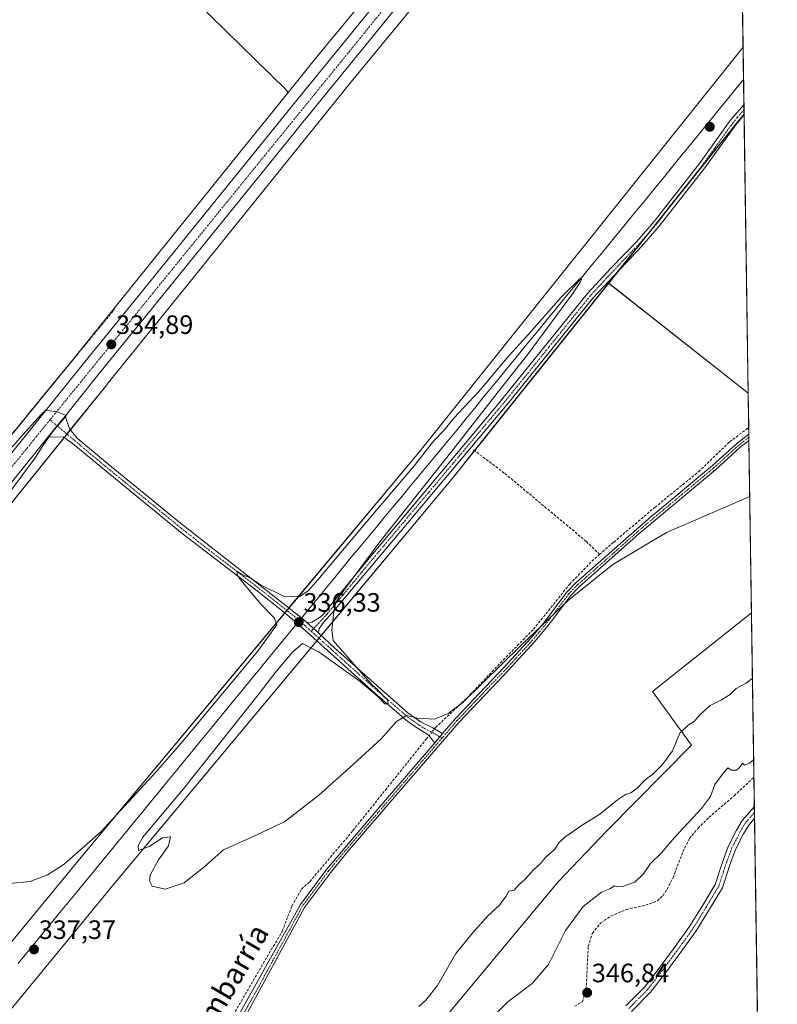
# Model space of a CAD drawing. Units: metres. Extents: x 601563 to 605041, y 4664395 to 4666758.
# Drawn here: x 604755 to 605041, y 4664952 to 4665323 of the extents above; entities that cross this region are included whole.
import ezdxf
from ezdxf.enums import TextEntityAlignment as Align

# ---------------------------------------------------------------- set-up
doc = ezdxf.new("R2010")
doc.units = ezdxf.units.M
doc.header["$MEASUREMENT"] = 0
doc.linetypes.add('TRAZO_Y_PUNTO', pattern=[1, 0.5, -0.25, 0, -0.25])
doc.linetypes.add('TRAZOSX2', pattern=[1.5, 1, -0.5])
for name, color, linetype, lineweight in [('Camino', 19, 'Continuous', 0), ('Camino Cxs', 19, 'Continuous', 0), ('Camino eje', 39, 'TRAZO_Y_PUNTO', 13), ('Carretera de calzada única', 19, 'Continuous', 13), ('Carretera de calzada única Cxs', 19, 'Continuous', 13), ('Carretera de calzada única eje', 19, 'TRAZO_Y_PUNTO', 0), ('Carátula', 7, 'Continuous', 5), ('Comarca CxS', 133, 'Continuous', 0), ('Comunidad Autónoma CxS', 142, 'Continuous', 0), ('Corriente artificial lineal', 5, 'TRAZOSX2', 13), ('Corriente artificial lineal oculto', 135, 'TRAZO_Y_PUNTO', 13), ('Cultivos herbáceos CxS', 92, 'Continuous', 0), ('Cultivos leñosos', 92, 'Continuous', 0), ('Cultivos leñosos CxS', 92, 'Continuous', 0), ('Curva de nivel normal', 36, 'Continuous', 0), ('Ferrocarril eje', 144, 'Continuous', 13), ('Municipio CxS', 142, 'Continuous', 0), ('Núcleo urbano', 19, 'Continuous', 0), ('Núcleo urbano CxS', 19, 'Continuous', 0), ('Provincia CxS', 1, 'Continuous', 0), ('Punto de cota en terreno', 7, 'Continuous', 0), ('Rótulo de punto de cota en terreno', 19, 'Continuous', 0), ('Texto cartográfico', 19, 'Continuous', 0)]:
    doc.layers.add(name, color=color, linetype=linetype, lineweight=lineweight)
doc.styles.add('Arial', font='txt', dxfattribs={"height": 0.2})

# ---------------------------------------------------------------- blocks, each defined once
blk = doc.blocks.new('*U156')
at = {"layer": 'Cultivos leñosos CxS', "color": 92, "linetype": 'Continuous', "lineweight": 0}
blk.add_polyline3d([(604908.69, 4664938.42, 340.96), (604958.08, 4664997.74, 341.83), (604976.72, 4665017.31, 341.06), (605008.42, 4665049.47, 340.87), (604993.79, 4665069.62, 337.67), (605031.05, 4665099.29, 338.12), (605033.28, 4664949.35, 348.89)], dxfattribs=at)
blk = doc.blocks.new('*U158')
at = {"layer": 'Núcleo urbano CxS', "color": 19, "linetype": 'Continuous', "lineweight": 0}
for points in [[(604567.2, 4664939.02, 336.49), (604608.13, 4664988.72, 336.27), (604612.04, 4664993.49, 336.18), (604633.85, 4665020.04, 336.08), (604634.86, 4665021.27, 335.98), (604636.37, 4665023.21, 335.75), (604656.82, 4665049.46, 335.45), (604656.96, 4665049.64, 335.46), (604678.96, 4665076.31, 335.24), (604730.88, 4665140.29, 334.73), (604751.81, 4665166.11, 334.47), (604775.61, 4665195.49, 334.43), (604803.47, 4665229.98, 334.04), (604841, 4665276.64, 333.6), (604841, 4665276.64, 333.6), (604841, 4665276.64, 333.6), (604856.3, 4665295.63, 333.54), (604867.7, 4665309.78, 333.39), (604867.75, 4665309.85, 333.39), (604890.11, 4665337.04, 333.43)], [(604919.6, 4665347.7, 333.13), (604880.13, 4665299.71, 333.34), (604853.46, 4665266.61, 333.51), (604815.93, 4665219.95, 334.05), (604815.93, 4665219.94, 334.05), (604815.92, 4665219.94, 334.05), (604788.05, 4665185.43, 334.13), (604788.05, 4665185.42, 334.13), (604788.04, 4665185.42, 334.13), (604743.31, 4665130.22, 334.62), (604743.31, 4665130.22, 334.62), (604743.31, 4665130.21, 334.62), (604691.36, 4665066.2, 334.94), (604691.32, 4665066.15, 334.95), (604669.37, 4665039.54, 335.41), (604647.42, 4665011.36, 335.76), (604647.29, 4665011.2, 335.76), (604620.49, 4664978.57, 336.01), (604620.49, 4664978.56, 336.01), (604620.48, 4664978.56, 336.01), (604579.58, 4664928.88, 336.38)]]:
    blk.add_polyline3d(points, dxfattribs=at)
blk = doc.blocks.new('*U172')
at = {"layer": 'Curva de nivel normal', "color": 36, "linetype": 'Continuous', "lineweight": 0}
blk.add_polyline3d([(605031.42, 4665074.71, 340), (605029.1, 4665072.87, 340), (605025.29, 4665070.78, 340), (605023.06, 4665068.58, 340), (605019.54, 4665066.36, 340), (605015.49, 4665064.36, 340), (605011.68, 4665060.99, 340), (605009.49, 4665058.38, 340), (605007.26, 4665057.11, 340), (605004.08, 4665053.9, 340), (605001.29, 4665047.32, 340), (604997.55, 4665042.12, 340), (604993.81, 4665038.52, 340), (604990.95, 4665036.31, 340), (604987.81, 4665033.06, 340), (604985.54, 4665031.38, 340), (604983.54, 4665030.79, 340), (604980.54, 4665028.82, 340), (604973.87, 4665023.45, 340), (604967.21, 4665019.29, 340), (604960.69, 4665014.7, 340), (604958.46, 4665012.58, 340), (604956.89, 4665010.22, 340), (604953.4, 4665007.06, 340), (604951.46, 4665004.79, 340), (604948.84, 4665002.39, 340), (604945.68, 4664998.86, 340), (604943.17, 4664996.65, 340), (604941.61, 4664994.66, 340), (604939.6, 4664994.28, 340), (604938.58, 4664992.46, 340), (604935.8, 4664988.79, 340), (604931.83, 4664985.12, 340), (604926.31, 4664979.12, 340), (604919.54, 4664970.79, 340), (604912.72, 4664958.75, 340), (604908.3, 4664953.16, 340), (604905.63, 4664950.79, 340)], dxfattribs=at)
blk = doc.blocks.new('5PATER')
at = {"layer": 'Carátula', "linetype": 'Continuous', "lineweight": 5}
h = blk.add_hatch(color=250, dxfattribs=at)
edge = h.paths.add_edge_path()
edge.add_ellipse((0, 0.01), major_axis=(-1.33, -1.34), ratio=0.999422, start_angle=0, end_angle=360)

msp = doc.modelspace()

# ---------------------------------------------------------------- linework, layer by layer
at = {"layer": 'Camino', "color": 19, "linetype": 'Continuous', "lineweight": 0}
for points in [[(604863.34, 4665095.72, 336.01), (604865.3, 4665095.87, 335.83), (604868.08, 4665097.45, 335.56), (604869.13, 4665098.34, 335.45), (604887.49, 4665120.77, 334.7), (604934.83, 4665177.19, 333.95), (604969.25, 4665219.78, 333.81), (604978.16, 4665229.47, 333.64), (604987.79, 4665239.43, 333.15), (604994.32, 4665247, 333.35), (605011.41, 4665268.86, 332.91), (605023.08, 4665285.11, 333.24), (605028.2, 4665291.04, 333.14)], [(605028.2, 4665291.04, 333.14), (605028.25, 4665287.26, 332.9)], [(605028.25, 4665287.26, 332.9), (605025.14, 4665283.48, 332.98), (605013.51, 4665267.29, 332.82), (604996.26, 4665245.23, 332.93), (604989.72, 4665237.66, 332.95), (604971.24, 4665218.06, 333.49), (604940.05, 4665179.37, 333.58), (604889.5, 4665119.08, 334.31), (604872.93, 4665099.37, 335), (604869.73, 4665095.68, 335.48), (604868.1, 4665093.44, 335.64), (604867.77, 4665091.74, 335.57)], [(604765.78, 4665165.56, 334.91), (604772.24, 4665173.59, 334.87)], [(604772.24, 4665173.59, 334.87), (604773.85, 4665168.81, 334.58), (604776.83, 4665165.27, 334.43), (604788.33, 4665155.59, 334.19), (604815.73, 4665133.19, 334.13), (604861.42, 4665097.47, 336.21), (604863.34, 4665095.72, 336.01)], [(604911.61, 4665050.36, 335.8), (604909.14, 4665053.31, 335.39), (604905.13, 4665055.86, 335.01), (604901.01, 4665058.68, 334.99), (604889.09, 4665069.05, 334.87), (604864.83, 4665090.88, 335.51), (604855.92, 4665098.7, 335.88), (604844.19, 4665108.04, 335.09), (604816.39, 4665129.29, 334.33), (604782.81, 4665156.77, 334.33), (604774.96, 4665163.36, 334.47), (604771.58, 4665165.74, 334.54), (604765.78, 4665165.56, 334.91)], [(605030.08, 4665164.33, 334.25), (605026.7, 4665161.67, 334.42), (605017.66, 4665153.45, 334.49), (604988.6, 4665129.13, 334.76), (604966.15, 4665109.23, 334.84), (604962.85, 4665105.73, 334.73), (604955.64, 4665096.24, 335.11), (604954.23, 4665094.4, 335.18), (604949.33, 4665088.49, 335.32), (604937.98, 4665076.13, 335.54), (604920.74, 4665058.03, 335.68), (604896.38, 4665029.66, 336.41), (604878.57, 4665009.07, 336.28), (604872.31, 4665001.28, 336.32), (604862.56, 4664988.17, 336.41), (604828.81, 4664926.09, 336.4)], [(604914.59, 4665053.83, 335.61), (604919.3, 4665059.34, 335.1), (604937.74, 4665078.7, 335.22), (604947.86, 4665089.76, 335.03), (604952.71, 4665095.61, 334.8), (604961.37, 4665106.99, 334.25), (604964.8, 4665110.63, 334.45), (604992.15, 4665134.71, 334.26), (605016.38, 4665154.91, 334.07), (605025.44, 4665163.15, 334.14), (605030.05, 4665166.78, 333.87)], [(605030.05, 4665166.78, 333.87), (605030.08, 4665164.33, 334.25)], [(604863.34, 4665095.72, 336.01), (604867.77, 4665091.74, 335.57)], [(604863.34, 4665095.72, 336.01), (604867.77, 4665091.74, 335.57)], [(604867.77, 4665091.74, 335.57), (604873.94, 4665086.05, 335.09), (604890.82, 4665071.01, 334.77), (604901.53, 4665061.65, 334.85), (604906.48, 4665058.12, 334.79), (604910.91, 4665055.91, 335.03), (604914.59, 4665053.83, 335.61)], [(604914.59, 4665053.83, 335.61), (604911.61, 4665050.36, 335.8)], [(604914.59, 4665053.83, 335.61), (604911.61, 4665050.36, 335.8)], [(604823.97, 4664922.92, 336.04), (604861.01, 4664989.33, 336.12), (604870.79, 4665002.49, 335.99), (604888.43, 4665023.3, 335.65), (604911.61, 4665050.36, 335.8)], [(604983.7, 4664951.07, 348.61), (604990.71, 4664958.18, 348.85), (604996.26, 4664965.3, 348.74), (605001.64, 4664972.58, 348.4), (605007.74, 4664980.99, 347.93), (605012.68, 4664989.08, 347.61), (605017.35, 4664996.87, 347.65), (605019.95, 4665004.89, 347.65), (605022.32, 4665011.24, 347.6), (605025.45, 4665017.39, 347.56), (605027.55, 4665021.04, 347.58), (605032.14, 4665026.25, 347.57)], [(605032.14, 4665026.25, 347.57), (605032.2, 4665021.79, 347.66)], [(605032.2, 4665021.79, 347.66), (605030, 4665019.29, 347.65), (605028.09, 4665015.96, 347.67), (605025.07, 4665010.03, 347.7), (605022.79, 4665003.9, 347.8), (605020.1, 4664995.62, 347.7), (605015.24, 4664987.53, 347.71), (605010.24, 4664979.33, 348.04), (605004.06, 4664970.81, 348.63), (604998.65, 4664963.48, 348.94), (604992.97, 4664956.2, 348.91), (604985.8, 4664948.93, 348.74)]]:
    msp.add_polyline3d(points, dxfattribs=at)
at = {"layer": 'Camino Cxs', "color": 19, "linetype": 'Continuous', "lineweight": 0}
for points in [[(604867.77, 4665091.74, 335.57), (604863.34, 4665095.72, 336.01), (604865.3, 4665095.87, 335.83), (604868.08, 4665097.45, 335.56), (604869.13, 4665098.34, 335.45), (604887.49, 4665120.77, 334.7), (604934.83, 4665177.19, 333.95), (604969.25, 4665219.78, 333.81), (604978.16, 4665229.47, 333.64), (604987.79, 4665239.43, 333.15), (604994.32, 4665247, 333.35), (605011.41, 4665268.86, 332.91), (605023.08, 4665285.11, 333.24), (605028.2, 4665291.04, 333.14), (605028.25, 4665287.26, 332.9), (605025.14, 4665283.48, 332.98), (605013.51, 4665267.29, 332.82), (604996.26, 4665245.23, 332.93), (604989.72, 4665237.66, 332.95), (604971.24, 4665218.06, 333.49), (604940.05, 4665179.37, 333.58), (604889.5, 4665119.08, 334.31), (604872.93, 4665099.37, 335), (604869.73, 4665095.68, 335.48), (604868.1, 4665093.44, 335.64), (604867.77, 4665091.74, 335.57)], [(604863.34, 4665095.72, 336.01), (604867.77, 4665091.74, 335.57), (604873.94, 4665086.05, 335.09), (604890.82, 4665071.01, 334.77), (604901.53, 4665061.65, 334.85), (604906.48, 4665058.12, 334.79), (604910.91, 4665055.91, 335.03), (604914.59, 4665053.83, 335.61), (604911.61, 4665050.36, 335.8), (604909.14, 4665053.31, 335.39), (604905.13, 4665055.86, 335.01), (604901.01, 4665058.68, 334.99), (604889.09, 4665069.05, 334.87), (604864.83, 4665090.88, 335.51), (604855.92, 4665098.7, 335.88), (604844.19, 4665108.04, 335.09), (604816.39, 4665129.29, 334.33), (604782.81, 4665156.77, 334.33), (604774.96, 4665163.36, 334.47), (604771.58, 4665165.74, 334.54), (604765.78, 4665165.56, 334.91), (604772.24, 4665173.59, 334.87), (604773.85, 4665168.81, 334.58), (604776.83, 4665165.27, 334.43), (604788.33, 4665155.59, 334.19), (604815.73, 4665133.19, 334.13), (604861.42, 4665097.47, 336.21), (604863.34, 4665095.72, 336.01)]]:
    msp.add_polyline3d(points, close=True, dxfattribs=at)
for points in [[(604823.97, 4664922.92, 336.04), (604861.01, 4664989.33, 336.12), (604870.79, 4665002.49, 335.99), (604888.43, 4665023.3, 335.65), (604911.61, 4665050.36, 335.8), (604911.61, 4665050.36, 335.8), (604914.59, 4665053.83, 335.61), (604919.3, 4665059.34, 335.1), (604937.74, 4665078.7, 335.22), (604947.86, 4665089.76, 335.03), (604952.71, 4665095.61, 334.8), (604961.37, 4665106.99, 334.25), (604964.8, 4665110.63, 334.45), (604992.15, 4665134.71, 334.26), (605016.38, 4665154.91, 334.07), (605025.44, 4665163.15, 334.14), (605030.05, 4665166.78, 333.87), (605030.08, 4665164.33, 334.25), (605030.08, 4665164.33, 334.25), (605026.7, 4665161.67, 334.42), (605017.66, 4665153.45, 334.49), (604988.6, 4665129.13, 334.76), (604966.15, 4665109.23, 334.84), (604962.85, 4665105.73, 334.73), (604955.64, 4665096.24, 335.11), (604954.23, 4665094.4, 335.18), (604949.33, 4665088.49, 335.32), (604937.98, 4665076.13, 335.54), (604920.74, 4665058.03, 335.68), (604896.38, 4665029.66, 336.41), (604878.57, 4665009.07, 336.28), (604872.31, 4665001.28, 336.32), (604862.56, 4664988.17, 336.41), (604828.81, 4664926.09, 336.4)], [(604983.7, 4664951.07, 348.61), (604990.71, 4664958.18, 348.85), (604996.26, 4664965.3, 348.74), (605001.64, 4664972.58, 348.4), (605007.74, 4664980.99, 347.93), (605012.68, 4664989.08, 347.61), (605017.35, 4664996.87, 347.65), (605019.95, 4665004.89, 347.65), (605022.32, 4665011.24, 347.6), (605025.45, 4665017.39, 347.56), (605027.55, 4665021.04, 347.58), (605032.14, 4665026.25, 347.57), (605032.2, 4665021.79, 347.66), (605030, 4665019.29, 347.65), (605028.09, 4665015.96, 347.67), (605025.07, 4665010.03, 347.7), (605022.79, 4665003.9, 347.8), (605020.1, 4664995.62, 347.7), (605015.24, 4664987.53, 347.71), (605010.24, 4664979.33, 348.04), (605004.06, 4664970.81, 348.63), (604998.65, 4664963.48, 348.94), (604992.97, 4664956.2, 348.91), (604985.8, 4664948.93, 348.74)]]:
    msp.add_polyline3d(points, dxfattribs=at)
at = {"layer": 'Camino eje', "color": 39, "linetype": 'TRAZO_Y_PUNTO', "lineweight": 13}
for points in [[(605028.22, 4665289.15, 332.95), (605025.67, 4665286.19, 333.03), (605024.11, 4665284.3, 333.07), (605012.46, 4665268.08, 332.82), (604995.29, 4665246.12, 333.1), (604988.76, 4665238.55, 332.98), (604983.94, 4665233.57, 333.12), (604974.7, 4665223.77, 333.74), (604970.25, 4665218.92, 333.61), (604954.65, 4665199.58, 333.7), (604937.44, 4665178.28, 333.57), (604884.35, 4665115, 334.57), (604879.76, 4665109.39, 334.64), (604875.62, 4665104.46, 334.79), (604871.03, 4665098.86, 335.26), (604865.06, 4665092.39, 335.71)], [(604766.56, 4665172.15, 334.99), (604785.57, 4665156.18, 334.26), (604816.06, 4665131.24, 334.22), (604828.95, 4665121.16, 334.35), (604842.85, 4665110.54, 334.82), (604847.83, 4665106.65, 335.14), (604853.69, 4665101.98, 335.43), (604858.67, 4665098.09, 336.13), (604860.56, 4665096.42, 336.19), (604861.52, 4665095.55, 336.17), (604864.09, 4665093.3, 335.9), (604865.06, 4665092.39, 335.71)], [(605030.06, 4665165.56, 334.06), (605026.07, 4665162.41, 334.31), (605017.02, 4665154.18, 334.3), (605004.91, 4665144.08, 334.17), (604990.38, 4665131.92, 334.47), (604986.96, 4665128.91, 334.71), (604975.73, 4665118.96, 334.64), (604965.48, 4665109.93, 334.62), (604962.11, 4665106.36, 334.5), (604953.57, 4665095.14, 334.99), (604948.6, 4665089.13, 335.19), (604937.86, 4665077.42, 335.39), (604920.02, 4665058.69, 335.39), (604914.41, 4665052.14, 335.82)], [(604865.06, 4665092.39, 335.71), (604869.71, 4665088.2, 335.4), (604872.42, 4665085.74, 335.23), (604881.52, 4665077.55, 335.12), (604889.96, 4665070.03, 334.84), (604901.27, 4665060.17, 334.93), (604903.75, 4665058.4, 334.89), (604905.81, 4665056.99, 334.91), (604907.81, 4665055.72, 335.03), (604910.03, 4665054.61, 335.25), (604914.41, 4665052.14, 335.82)], [(604914.41, 4665052.14, 335.82), (604892.41, 4665026.48, 336.13), (604890.2, 4665023.88, 336.04), (604881.3, 4665013.58, 336.17), (604874.68, 4665005.78, 336.11), (604871.55, 4665001.89, 336.19), (604861.79, 4664988.75, 336.31), (604844.91, 4664957.71, 336.16), (604826.39, 4664924.51, 336.42)], [(605032.17, 4665024.02, 347.6), (605028.78, 4665020.16, 347.61), (605026.77, 4665016.67, 347.6), (605023.7, 4665010.64, 347.65), (605021.37, 4665004.39, 347.7), (605018.72, 4664996.25, 347.67), (605013.96, 4664988.31, 347.65), (605008.99, 4664980.16, 347.98), (605002.85, 4664971.69, 348.5), (604997.45, 4664964.39, 348.82), (604991.84, 4664957.19, 348.88), (604984.75, 4664950, 348.68)]]:
    msp.add_polyline3d(points, dxfattribs=at)
at = {"layer": 'Carretera de calzada única', "color": 19, "linetype": 'Continuous', "lineweight": 13}
for points in [[(605025.3, 4665485.44, 332.7), (605021.77, 4665481.09, 332.68), (604978.81, 4665428.15, 333.24), (604970.47, 4665417.89, 333.25), (604933.34, 4665372.25, 333.61), (604929.95, 4665368.08, 333.66), (604863.8, 4665286.77, 334), (604861.82, 4665284.34, 334.09), (604858.4, 4665280.11, 334.02), (604807.51, 4665217.17, 334.54), (604785.15, 4665189.63, 334.73), (604772.24, 4665173.59, 334.87)], [(604488.95, 4664835.33, 337.52), (604540.56, 4664898.97, 337.02), (604631.28, 4665010.19, 336.42), (604662.85, 4665049.68, 335.95), (604708.42, 4665105.43, 335.39), (604779.71, 4665194.05, 334.73), (604802.07, 4665221.58, 334.52), (604856.38, 4665288.75, 334.07), (604965.04, 4665422.3, 333.28), (605001.82, 4665467.62, 332.96)], [(604765.78, 4665165.56, 334.91), (604772.24, 4665173.59, 334.87)], [(604765.78, 4665165.56, 334.91), (604713.83, 4665101.03, 335.26), (604668.27, 4665045.3, 335.88), (604653.18, 4665026.41, 336.17), (604636.7, 4665005.81, 336.3), (604545.96, 4664894.57, 337.07), (604533.6, 4664879.31, 337.27), (604438, 4664761.43, 337.97), (604359.37, 4664664.49, 338.72), (604358.03, 4664662.83, 338.79), (604241.79, 4664520.07, 339.99), (604212.12, 4664483.26, 340.39), (604205.44, 4664475.09, 340.53)]]:
    msp.add_polyline3d(points, dxfattribs=at)
at = {"layer": 'Carretera de calzada única Cxs', "color": 19, "linetype": 'Continuous', "lineweight": 13}
for points in [[(604540.56, 4664898.97, 337.02), (604631.28, 4665010.19, 336.42), (604662.85, 4665049.68, 335.95), (604708.42, 4665105.43, 335.39), (604779.71, 4665194.05, 334.73), (604802.07, 4665221.58, 334.52), (604856.38, 4665288.75, 334.07), (604965.04, 4665422.3, 333.28)], [(604929.95, 4665368.08, 333.66), (604863.8, 4665286.77, 334), (604861.82, 4665284.34, 334.09), (604858.4, 4665280.11, 334.02), (604807.51, 4665217.17, 334.54), (604785.15, 4665189.63, 334.73), (604772.24, 4665173.59, 334.87), (604772.24, 4665173.59, 334.87), (604765.78, 4665165.56, 334.91), (604713.83, 4665101.03, 335.26), (604668.27, 4665045.3, 335.88), (604653.18, 4665026.41, 336.17), (604636.7, 4665005.81, 336.3), (604545.96, 4664894.57, 337.07)]]:
    msp.add_polyline3d(points, dxfattribs=at)
at = {"layer": 'Carretera de calzada única eje', "color": 19, "linetype": 'TRAZO_Y_PUNTO', "lineweight": 0}
for points in [[(605005.09, 4665466.37, 332.98), (604950.32, 4665398.41, 333.58), (604818.4, 4665236.01, 334.52), (604766.56, 4665172.15, 334.99)], [(604766.56, 4665172.15, 334.99), (604733.68, 4665131.51, 335.32), (604594.98, 4664960.62, 336.88), (604569.47, 4664928.75, 337.06), (604502.51, 4664846.89, 337.64), (604490.54, 4664831.93, 337.71)]]:
    msp.add_polyline3d(points, dxfattribs=at)
at = {"layer": 'Comarca CxS', "color": 133, "linetype": 'Continuous', "lineweight": 0}
msp.add_polyline3d([(601754.79, 4666710.72, 320.99), (604726.07, 4666754.2, 365.11), (604734.97, 4666734.51, 364.62), (604759.01, 4666714.08, 364.66), (604782.94, 4666692.01, 364.29), (604790.66, 4666684.89, 366.19), (604830.99, 4666652.03, 367.66), (604843.52, 4666637.38, 367.55), (604855.89, 4666624.38, 366.75), (604891.24, 4666594.23, 358.17), (604916.87, 4666577.26, 353.14), (604919.06, 4666575.44, 352.75), (604954.38, 4666546.13, 348.99), (605007.22, 4666526.68, 345.88), (605009.81, 4666525.89, 345.74), (605040.79, 4664445.15, 348.72), (605040.79, 4664445.15, 348.72), (601596.68, 4664394.77, 356.68)], dxfattribs=at)
at = {"layer": 'Comunidad Autónoma CxS', "color": 142, "linetype": 'Continuous', "lineweight": 0}
msp.add_polyline3d([(601754.79, 4666710.72, 320.99), (604726.07, 4666754.2, 365.11), (604734.97, 4666734.51, 364.62), (604759.01, 4666714.08, 364.66), (604782.94, 4666692.01, 364.29), (604790.66, 4666684.89, 366.19), (604830.99, 4666652.03, 367.66), (604843.52, 4666637.38, 367.55), (604855.89, 4666624.38, 366.75), (604891.24, 4666594.23, 358.17), (604916.87, 4666577.26, 353.14), (604919.06, 4666575.44, 352.75), (604954.38, 4666546.13, 348.99), (605007.22, 4666526.68, 345.88), (605009.81, 4666525.89, 345.74), (605040.79, 4664445.15, 348.72), (605040.79, 4664445.15, 348.72), (601596.68, 4664394.77, 356.68)], dxfattribs=at)
at = {"layer": 'Corriente artificial lineal', "color": 5, "linetype": 'TRAZOSX2', "lineweight": 13}
for points in [[(604485.09, 4664837.69, 337.04), (604525.8, 4664888.45, 336.71), (604636.93, 4665023.39, 335.78), (604703.07, 4665107, 334.92), (604790.91, 4665213.89, 334.5)], [(604973.78, 4665121.35, 334.01), (604979.13, 4665126.05, 333.8), (604994.65, 4665139.14, 333.48), (605011.12, 4665152.59, 333.42), (605022.83, 4665163.88, 333.51), (605030.01, 4665169.23, 333.57)], [(604973.78, 4665121.35, 334.01), (604968.8, 4665126.27, 333.95), (604937.86, 4665152.09, 333.88), (604925.93, 4665161.08, 334.1)], [(604911.51, 4665055.57, 335.11), (604911.93, 4665056.1, 335.01), (604923.88, 4665067.33, 334.63), (604937.49, 4665081.58, 334.77), (604948.86, 4665093.13, 334.71), (604962.53, 4665110.21, 334.15), (604970.91, 4665118.83, 333.85), (604973.78, 4665121.35, 334.01)], [(604634.76, 4664646.62, 339.06), (604648.45, 4664655.64, 339.31), (604654.06, 4664660.29, 339.43), (604661.88, 4664669.04, 338.28), (604676.24, 4664690.76, 337.49), (604688.83, 4664711.79, 337.58), (604707.74, 4664741.08, 337.11), (604722.41, 4664763.28, 336.88), (604739.17, 4664787.31, 336.83), (604748.04, 4664801.22, 336.39), (604763.97, 4664824.86, 336.4), (604781.37, 4664848.76, 335.85), (604795.44, 4664868.87, 335.91), (604803.18, 4664881.31, 335.93), (604821.53, 4664920.89, 335.61), (604831.12, 4664939.81, 336.16), (604854.14, 4664979.28, 335.71), (604857.78, 4664988.74, 335.62), (604861.39, 4664995.14, 335.43), (604864.52, 4664997.92, 335.43), (604880.73, 4665017.15, 335.34), (604908.42, 4665051.72, 335.32), (604909.42, 4665052.97, 335.41)], [(604964.43, 4664950.92, 347.07), (604967.28, 4664952.57, 347.07), (604968.73, 4664957.34, 347.05), (604969.51, 4664973.57, 346.68), (604971.08, 4664978.5, 346.48), (604974.25, 4664982.37, 346.45), (604977.97, 4664984.9, 346.51), (604983.88, 4664987.48, 346.63), (604991.23, 4664989.05, 346.48), (604995.59, 4664990.72, 346.59), (604997.61, 4664992.64, 346.62), (604999.25, 4664994.97, 346.48), (605001.49, 4664999.51, 346.5), (605005.18, 4665009.26, 346.24), (605007.67, 4665014.15, 346.14), (605010.92, 4665018.1, 346.16), (605015.05, 4665022.22, 346.18), (605024.51, 4665030.32, 346.36), (605031.97, 4665037.3, 346.25)]]:
    msp.add_polyline3d(points, dxfattribs=at)
at = {"layer": 'Corriente artificial lineal oculto', "color": 135, "linetype": 'TRAZO_Y_PUNTO', "lineweight": 13}
msp.add_polyline3d([(604909.42, 4665052.97, 335.41), (604911.51, 4665055.57, 335.11)], dxfattribs=at)
at = {"layer": 'Cultivos herbáceos CxS', "color": 92, "linetype": 'Continuous', "lineweight": 0}
for points in [[(604856.3, 4665295.63, 333.54), (604855.34, 4665296.9, 333.44), (604798.79, 4665352.42, 333.58), (604869.21, 4665451.7, 332.37), (604870.28, 4665460.24, 332.27), (604919.42, 4665533.78, 332.07), (604920.04, 4665534.71, 332.02), (604920.66, 4665535.63, 331.97), (604920.93, 4665536.04, 331.95), (604874.76, 4665575.51, 331.91), (604892.63, 4665593.38, 331.97), (604914.97, 4665602.32, 331.97), (604918.62, 4665605.36, 331.94), (604932.84, 4665617.21, 331.85), (604934.95, 4665616.49, 331.85), (604954.44, 4665609.77, 331.61), (604984.97, 4665599.34, 331.45), (605024.1, 4665566.38, 331.35)], [(604907.42, 4665358.1, 333.34), (604907.21, 4665357.83, 333.33), (604890.11, 4665337.04, 333.43), (604867.75, 4665309.85, 333.39), (604867.7, 4665309.78, 333.39), (604856.3, 4665295.63, 333.54)], [(604890.11, 4665337.04, 333.43), (604867.75, 4665309.85, 333.39), (604867.7, 4665309.78, 333.39), (604856.3, 4665295.63, 333.54), (604855.34, 4665296.9, 333.44), (604798.79, 4665352.42, 333.58)], [(605028.25, 4665287.58, 332.9), (605004.48, 4665257.87, 332.89), (604992.4, 4665242.77, 332.99), (604980.45, 4665227.83, 333.27), (604977.2, 4665223.77, 333.53)], [(605028.25, 4665287.58, 332.9), (605028.25, 4665287.26, 332.9), (605029.82, 4665182.16, 333.39)], [(604977.2, 4665223.77, 333.53), (605029.82, 4665182.16, 333.39)]]:
    msp.add_polyline3d(points, dxfattribs=at)
msp.add_polyline3d([(605029.82, 4665182.16, 333.39), (604977.21, 4665223.77, 333.53), (605028.25, 4665287.58, 332.9), (605029.82, 4665182.16, 333.39)], close=True, dxfattribs=at)
at = {"layer": 'Cultivos leñosos', "color": 92, "linetype": 'Continuous', "lineweight": 0}
for points in [[(604856.3, 4665295.63, 333.54), (604855.34, 4665296.9, 333.44), (604798.79, 4665352.42, 333.58), (604869.21, 4665451.7, 332.37), (604870.28, 4665460.24, 332.27), (604919.42, 4665533.78, 332.07), (604920.04, 4665534.71, 332.02), (604920.66, 4665535.63, 331.97), (604920.93, 4665536.04, 331.95), (604874.76, 4665575.51, 331.91), (604892.63, 4665593.38, 331.97), (604914.97, 4665602.32, 331.97), (604918.62, 4665605.36, 331.94), (604932.84, 4665617.21, 331.85), (604934.95, 4665616.49, 331.85), (604954.44, 4665609.77, 331.61), (604984.97, 4665599.34, 331.45), (605024.1, 4665566.38, 331.35)], [(605026.75, 4665388.26, 332.89), (605027.87, 4665312.73, 332.69)], [(604579.58, 4664928.88, 336.38), (604620.48, 4664978.56, 336.01), (604620.49, 4664978.56, 336.01), (604620.49, 4664978.57, 336.01), (604647.29, 4665011.2, 335.76), (604647.42, 4665011.36, 335.76), (604669.37, 4665039.54, 335.41), (604691.32, 4665066.15, 334.95), (604691.36, 4665066.2, 334.94), (604743.31, 4665130.21, 334.62), (604743.31, 4665130.22, 334.62), (604743.31, 4665130.22, 334.62), (604771.91, 4665165.51, 334.51), (604772.95, 4665166.79, 334.57), (604774.22, 4665168.37, 334.53), (604788.04, 4665185.42, 334.13), (604788.05, 4665185.42, 334.13), (604788.05, 4665185.43, 334.13), (604815.92, 4665219.94, 334.05), (604815.93, 4665219.94, 334.05), (604815.93, 4665219.95, 334.05), (604853.46, 4665266.61, 333.51), (604880.13, 4665299.71, 333.34), (604919.6, 4665347.7, 333.13)], [(605027.87, 4665312.73, 332.69), (604905.57, 4665159.84, 334.33), (604856.66, 4665101.19, 335.52), (604855.88, 4665100.26, 335.63), (604855.11, 4665099.34, 335.66), (604778.89, 4665007.96, 335.1), (604587.69, 4664775.35, 337.32), (604511.55, 4664682.48, 338.05)], [(604856.3, 4665295.63, 333.54), (604841, 4665276.64, 333.6), (604841, 4665276.64, 333.6), (604841, 4665276.64, 333.6), (604803.47, 4665229.98, 334.04), (604775.61, 4665195.49, 334.43), (604762.9, 4665179.81, 334.38), (604751.81, 4665166.11, 334.47)], [(604560.06, 4664716.41, 337.75), (604600.05, 4664765.2, 337.4), (604791.23, 4664997.77, 335.09), (604867.15, 4665088.79, 335.39), (604867.97, 4665089.77, 335.46), (604868.81, 4665090.78, 335.5), (604917.91, 4665149.65, 334.02), (604917.92, 4665149.66, 334.02), (604918.01, 4665149.77, 334.02), (604918.02, 4665149.78, 334.02), (604926.63, 4665160.55, 334.05), (604977.2, 4665223.77, 333.53)], [(604977.2, 4665223.77, 333.53), (605029.82, 4665182.16, 333.39)], [(605029.82, 4665182.16, 333.39), (605030.01, 4665169.23, 333.57), (605030.05, 4665166.78, 333.87), (605030.06, 4665165.56, 334.06), (605030.08, 4665164.33, 334.25), (605031.05, 4665099.3, 338.12)], [(605031.05, 4665099.3, 338.12), (604993.79, 4665069.62, 337.67), (605008.42, 4665049.47, 340.87), (604976.72, 4665017.31, 341.06), (604958.07, 4664997.75, 341.83), (604908.69, 4664938.42, 340.96), (604895.8, 4664914.19, 341.63)], [(605031.05, 4665099.3, 338.12), (604993.79, 4665069.62, 337.67), (605008.42, 4665049.47, 340.87), (604976.72, 4665017.31, 341.06), (604958.07, 4664997.75, 341.83), (604908.69, 4664938.42, 340.96), (604895.8, 4664914.19, 341.63)], [(605031.05, 4665099.3, 338.12), (605031.97, 4665037.3, 346.25), (605032.14, 4665026.25, 347.57), (605032.17, 4665024.02, 347.6), (605032.2, 4665021.79, 347.66), (605033.28, 4664949.35, 348.89)]]:
    msp.add_polyline3d(points, dxfattribs=at)
at = {"layer": 'Cultivos leñosos CxS', "color": 92, "linetype": 'Continuous', "lineweight": 0}
for points in [[(605026.75, 4665388.26, 332.89), (605027.87, 4665312.73, 332.69), (604905.57, 4665159.84, 334.33), (604778.89, 4665007.96, 335.1), (604587.69, 4664775.35, 337.32)], [(604798.79, 4665352.42, 333.58), (604855.34, 4665296.9, 333.44), (604856.3, 4665295.63, 333.54), (604841, 4665276.64, 333.6), (604841, 4665276.64, 333.6), (604841, 4665276.64, 333.6), (604803.47, 4665229.98, 334.04), (604775.61, 4665195.49, 334.43), (604751.81, 4665166.11, 334.47), (604665.93, 4665243.03, 334.18), (604639.73, 4665276.84, 333.79), (604627.05, 4665292.06, 333.83), (604625.33, 4665295.07, 333.92), (604626.56, 4665327.77, 333.8)], [(604579.58, 4664928.88, 336.38), (604620.48, 4664978.56, 336.01), (604620.49, 4664978.56, 336.01), (604620.49, 4664978.57, 336.01), (604647.29, 4665011.2, 335.76), (604647.42, 4665011.36, 335.76), (604669.37, 4665039.54, 335.41), (604691.32, 4665066.15, 334.95), (604691.36, 4665066.2, 334.94), (604743.31, 4665130.21, 334.62), (604743.31, 4665130.22, 334.62), (604743.31, 4665130.22, 334.62), (604788.04, 4665185.42, 334.13), (604788.05, 4665185.42, 334.13), (604788.05, 4665185.43, 334.13), (604815.92, 4665219.94, 334.05), (604815.93, 4665219.94, 334.05), (604815.93, 4665219.95, 334.05), (604853.46, 4665266.61, 333.51), (604880.13, 4665299.71, 333.34), (604919.6, 4665347.7, 333.13)], [(604600.05, 4664765.2, 337.4), (604791.23, 4664997.77, 335.09), (604917.91, 4665149.65, 334.02), (604917.92, 4665149.65, 334.02), (604918.01, 4665149.77, 334.02), (604918.02, 4665149.78, 334.02), (604977.21, 4665223.77, 333.53), (605029.82, 4665182.16, 333.39), (605029.82, 4665182.16, 333.39), (605031.05, 4665099.29, 338.12), (604993.79, 4665069.62, 337.67), (605008.42, 4665049.47, 340.87), (604976.72, 4665017.31, 341.06), (604958.07, 4664997.74, 341.83), (604908.69, 4664938.42, 340.96)]]:
    msp.add_polyline3d(points, dxfattribs=at)
at = {"layer": 'Curva de nivel normal', "color": 36, "linetype": 'Continuous', "lineweight": 0}
for points in [[(605030.4, 4665143.26, 335), (604999, 4665129.68, 335), (604978.8, 4665117.61, 335), (604962.14, 4665104.22, 335), (604944.06, 4665087.03, 335), (604922.18, 4665065.56, 335), (604916.63, 4665061.35, 335), (604911.59, 4665059.27, 335), (604905.09, 4665059.66, 335), (604900.92, 4665060.63, 335), (604897.25, 4665058.39, 335), (604891.38, 4665051.87, 335), (604881, 4665042.23, 335), (604867.78, 4665030.42, 335), (604854.99, 4665020.44, 335), (604842.72, 4665014.74, 335), (604831.95, 4665009.98, 335), (604824.45, 4665003.33, 335), (604817.14, 4664997.52, 335), (604809.96, 4664995.11, 335), (604805.14, 4664996.19, 335), (604804.1, 4664998.18, 335), (604804.29, 4665000.36, 335), (604807.42, 4665006.12, 335), (604811.18, 4665011.42, 335), (604811.96, 4665014.82, 335), (604808.92, 4665014.42, 335), (604803.99, 4665011.24, 335), (604799.96, 4665009.7, 335), (604799.75, 4665011.49, 335), (604801.6, 4665014.73, 335), (604802.15, 4665015.43, 335), (604816.95, 4665033.01, 335), (604845.09, 4665068.43, 335), (604851.87, 4665077.16, 335), (604857.94, 4665084.5, 335), (604861.8, 4665087.72, 335), (604868.04, 4665084.47, 335), (604883.47, 4665073.46, 335), (604890.23, 4665067.82, 335), (604892.86, 4665064.98, 335), (604894.05, 4665065.05, 335), (604893.78, 4665066.58, 335), (604892.16, 4665068, 335), (604889.98, 4665070.56, 335), (604888.4, 4665071.82, 335), (604886.58, 4665073.83, 335), (604879.5, 4665081.92, 335), (604875.03, 4665086.94, 335), (604873.31, 4665088.89, 335), (604872.86, 4665092.78, 335), (604873.54, 4665099.82, 335), (604874.23, 4665103.05, 335), (604875.81, 4665105.75, 335), (604890.89, 4665126.1, 335), (604918.63, 4665161.03, 335), (604935.5, 4665182.72, 335), (604946.44, 4665196.5, 335), (604963.54, 4665219.72, 335), (604966.31, 4665223.9, 335), (604967, 4665225.23, 335), (604966.45, 4665225.46, 335), (604959.26, 4665218.46, 335), (604946.37, 4665203.79, 335), (604939.6, 4665196.28, 335), (604928.21, 4665182.9, 335), (604918.87, 4665172.74, 335), (604915.21, 4665168.3, 335), (604911.21, 4665164.07, 335), (604903.94, 4665154.99, 335), (604888.14, 4665136.38, 335), (604867.61, 4665111.77, 335), (604864.05, 4665107.77, 335), (604860.81, 4665105.54, 335), (604854.56, 4665105.6, 335), (604846.24, 4665109.82, 335), (604841.79, 4665112.71, 335), (604838.94, 4665113.85, 335), (604837.51, 4665114.76, 335), (604836.97, 4665114.17, 335), (604837.89, 4665112.48, 335), (604846.2, 4665102.45, 335), (604851.21, 4665097.33, 335), (604852.15, 4665094.84, 335), (604844.78, 4665084.71, 335), (604816.02, 4665050.15, 335), (604806.31, 4665039.05, 335), (604785.79, 4665016.86, 335), (604771.87, 4665004.47, 335), (604765.61, 4665000.5, 335), (604759.12, 4664997.96, 335), (604751.36, 4664997.2, 335)], [(604745.7, 4665137.5, 335), (604760.65, 4665157.36, 335), (604763.92, 4665162.4, 335), (604767.54, 4665167.69, 335), (604772.77, 4665173.8, 335), (604771.41, 4665174.31, 335), (604769.63, 4665175.07, 335), (604764.97, 4665175.84, 335), (604763.52, 4665174.4, 335), (604761.83, 4665172.7, 335), (604755.2, 4665165.29, 335), (604739.17, 4665147.18, 335)], [(605031.88, 4665043.89, 345), (605030.34, 4665042.63, 345), (605028.44, 4665041.88, 345), (605027.67, 4665042.68, 345), (605026.54, 4665040.97, 345), (605025.4, 4665039.98, 345), (605023.6, 4665039.93, 345), (605022.08, 4665040.85, 345), (605020.14, 4665038.46, 345), (605017.21, 4665034.58, 345), (605015.57, 4665030.1, 345), (605012.26, 4665025.55, 345), (605002.04, 4665014.62, 345), (604997.12, 4665008.79, 345), (604993, 4665004.79, 345), (604990.3, 4665000.92, 345), (604987.02, 4664997.78, 345), (604982.38, 4664996.06, 345), (604980.55, 4664995.97, 345), (604979.41, 4664996.34, 345), (604977.67, 4664995.19, 345), (604974.51, 4664994.02, 345), (604967.56, 4664988.51, 345), (604960.94, 4664979.46, 345), (604954.53, 4664966.68, 345), (604948.31, 4664959.49, 345), (604939.24, 4664952.54, 345), (604933.04, 4664946.46, 345)]]:
    msp.add_polyline3d(points, dxfattribs=at)
at = {"layer": 'Ferrocarril eje', "color": 144, "linetype": 'Continuous', "lineweight": 13}
msp.add_polyline3d([(605028.05, 4665300.59, 333.89), (605025.04, 4665296.89, 333.88), (605022.03, 4665293.18, 334.11), (605019.02, 4665289.48, 334.01), (605016.01, 4665285.77, 334.17), (605013, 4665282.07, 334.13), (605009.98, 4665278.36, 334.2), (605006.97, 4665274.66, 334.25), (605003.96, 4665270.95, 334.08), (605000.95, 4665267.25, 334.33), (604997.86, 4665263.47, 334.45), (604994.76, 4665259.7, 334.27), (604991.67, 4665255.92, 334.54), (604988.58, 4665252.15, 334.33), (604985.49, 4665248.37, 334.57), (604982.39, 4665244.59, 334.58), (604979.3, 4665240.82, 334.37), (604976.21, 4665237.04, 334.67), (604973.11, 4665233.27, 334.71), (604970.02, 4665229.49, 334.6), (604966.93, 4665225.71, 334.68), (604963.84, 4665221.94, 334.49), (604960.74, 4665218.16, 334.78), (604957.65, 4665214.38, 334.76), (604954.56, 4665210.61, 334.72), (604951.46, 4665206.83, 334.98), (604948.37, 4665203.06, 334.9), (604945.28, 4665199.28, 335.01), (604942.19, 4665195.5, 335.04), (604939.09, 4665191.73, 334.77), (604936, 4665187.95, 335.09), (604932.91, 4665184.18, 334.98), (604929.81, 4665180.4, 335), (604926.72, 4665176.62, 335.14), (604923.63, 4665172.85, 335.15), (604920.54, 4665169.07, 335.38), (604917.44, 4665165.3, 335.29), (604914.35, 4665161.52, 335.16), (604911.24, 4665157.77, 335.45), (604908.13, 4665154.03, 335.34), (604905.03, 4665150.28, 335.31), (604901.92, 4665146.53, 335.46), (604898.81, 4665142.79, 335.43), (604895.7, 4665139.04, 335.57), (604892.6, 4665135.29, 335.47), (604889.49, 4665131.55, 335.43), (604886.38, 4665127.8, 335.74), (604883.27, 4665124.05, 335.56), (604880.17, 4665120.31, 335.62), (604877.06, 4665116.56, 335.79), (604873.92, 4665112.73, 335.59), (604870.78, 4665108.89, 335.81), (604867.63, 4665105.06, 335.72), (604864.49, 4665101.23, 335.89), (604861.35, 4665097.39, 336.2), (604858.21, 4665093.56, 336.3), (604855.07, 4665089.73, 335.83), (604851.93, 4665085.89, 335.87), (604848.78, 4665082.06, 335.75), (604845.64, 4665078.23, 336.09), (604842.5, 4665074.4, 336.06), (604839.36, 4665070.56, 335.95), (604836.22, 4665066.73, 336.24), (604833.08, 4665062.9, 336.21), (604829.93, 4665059.06, 336.08), (604826.79, 4665055.23, 336.31), (604823.65, 4665051.4, 336.05), (604820.51, 4665047.56, 336.29), (604817.37, 4665043.73, 336.45), (604814.23, 4665039.9, 336.19), (604811.08, 4665036.06, 336.31), (604807.94, 4665032.23, 336.3), (604804.8, 4665028.4, 336.44), (604801.66, 4665024.56, 336.61), (604798.52, 4665020.73, 336.32), (604795.38, 4665016.9, 336.53), (604792.23, 4665013.06, 336.7), (604789.09, 4665009.23, 336.68), (604785.95, 4665005.4, 336.69), (604782.81, 4665001.56, 336.6), (604779.67, 4664997.73, 336.66), (604776.53, 4664993.9, 337.02), (604773.38, 4664990.07, 336.75), (604770.24, 4664986.23, 336.82), (604767.1, 4664982.4, 337), (604763.96, 4664978.57, 336.91), (604760.82, 4664974.73, 336.99), (604757.68, 4664970.9, 336.92), (604754.53, 4664967.07, 336.99)], dxfattribs=at)
at = {"layer": 'Municipio CxS', "color": 142, "linetype": 'Continuous', "lineweight": 0}
msp.add_polyline3d([(601754.79, 4666710.72, 320.99), (604726.07, 4666754.2, 365.11), (604734.97, 4666734.51, 364.62), (604759.01, 4666714.08, 364.66), (604782.94, 4666692.01, 364.29), (604790.66, 4666684.89, 366.19), (604830.99, 4666652.03, 367.66), (604843.52, 4666637.38, 367.55), (604855.89, 4666624.38, 366.75), (604891.24, 4666594.23, 358.17), (604916.87, 4666577.26, 353.14), (604919.06, 4666575.44, 352.75), (604954.38, 4666546.13, 348.99), (605007.22, 4666526.68, 345.88), (605009.81, 4666525.89, 345.74), (605040.79, 4664445.15, 348.72), (605040.79, 4664445.15, 348.72), (601596.68, 4664394.77, 356.68)], dxfattribs=at)
at = {"layer": 'Núcleo urbano', "color": 19, "linetype": 'Continuous', "lineweight": 0}
for points in [[(604907.42, 4665358.1, 333.34), (604907.21, 4665357.83, 333.33), (604890.11, 4665337.04, 333.43), (604867.75, 4665309.85, 333.39), (604867.7, 4665309.78, 333.39), (604856.3, 4665295.63, 333.54)], [(604579.58, 4664928.88, 336.38), (604620.48, 4664978.56, 336.01), (604620.49, 4664978.56, 336.01), (604620.49, 4664978.57, 336.01), (604647.29, 4665011.2, 335.76), (604647.42, 4665011.36, 335.76), (604669.37, 4665039.54, 335.41), (604691.32, 4665066.15, 334.95), (604691.36, 4665066.2, 334.94), (604743.31, 4665130.21, 334.62), (604743.31, 4665130.22, 334.62), (604743.31, 4665130.22, 334.62), (604771.91, 4665165.51, 334.51), (604772.95, 4665166.79, 334.57), (604774.22, 4665168.37, 334.53), (604788.04, 4665185.42, 334.13), (604788.05, 4665185.42, 334.13), (604788.05, 4665185.43, 334.13), (604815.92, 4665219.94, 334.05), (604815.93, 4665219.94, 334.05), (604815.93, 4665219.95, 334.05), (604853.46, 4665266.61, 333.51), (604880.13, 4665299.71, 333.34), (604919.6, 4665347.7, 333.13)], [(605027.87, 4665312.73, 332.69), (604905.57, 4665159.84, 334.33), (604856.66, 4665101.19, 335.52), (604855.88, 4665100.26, 335.63), (604855.11, 4665099.34, 335.66), (604778.89, 4665007.96, 335.1), (604587.69, 4664775.35, 337.32), (604511.55, 4664682.48, 338.05)], [(605027.87, 4665312.73, 332.69), (605028.2, 4665291.04, 333.14), (605028.22, 4665289.15, 332.95), (605028.25, 4665287.58, 332.9)], [(604856.3, 4665295.63, 333.54), (604841, 4665276.64, 333.6), (604841, 4665276.64, 333.6), (604841, 4665276.64, 333.6), (604803.47, 4665229.98, 334.04), (604775.61, 4665195.49, 334.43), (604762.9, 4665179.81, 334.38), (604751.81, 4665166.11, 334.47)], [(605028.25, 4665287.58, 332.9), (605004.48, 4665257.87, 332.89), (604992.4, 4665242.77, 332.99), (604980.45, 4665227.83, 333.27), (604977.2, 4665223.77, 333.53)], [(604560.06, 4664716.41, 337.75), (604600.05, 4664765.2, 337.4), (604791.23, 4664997.77, 335.09), (604867.15, 4665088.79, 335.39), (604867.97, 4665089.77, 335.46), (604868.81, 4665090.78, 335.5), (604917.91, 4665149.65, 334.02), (604917.92, 4665149.66, 334.02), (604918.01, 4665149.77, 334.02), (604918.02, 4665149.78, 334.02), (604926.63, 4665160.55, 334.05), (604977.2, 4665223.77, 333.53)]]:
    msp.add_polyline3d(points, dxfattribs=at)
at = {"layer": 'Núcleo urbano CxS', "color": 19, "linetype": 'Continuous', "lineweight": 0}
msp.add_polyline3d([(605028.25, 4665287.58, 332.9), (604977.21, 4665223.77, 333.53), (604918.02, 4665149.78, 334.02), (604918.01, 4665149.77, 334.02), (604917.92, 4665149.65, 334.02), (604917.91, 4665149.65, 334.02), (604791.23, 4664997.77, 335.09), (604600.05, 4664765.2, 337.4), (604560.06, 4664716.41, 337.75), (604533.65, 4664684.2, 337.92), (604446.25, 4664577.6, 338.88), (604446.21, 4664577.55, 338.88), (604374.26, 4664491.34, 339.78), (604327, 4664434.71, 340.27), (604305.9, 4664434.4, 339.92), (604433.9, 4664587.77, 338.83), (604511.55, 4664682.48, 338.05), (604587.69, 4664775.35, 337.32), (604778.89, 4665007.96, 335.1), (604905.57, 4665159.84, 334.33), (605027.87, 4665312.73, 332.69), (605028.25, 4665287.58, 332.9)], close=True, dxfattribs=at)
at = {"layer": 'Provincia CxS', "color": 1, "linetype": 'Continuous', "lineweight": 0}
msp.add_polyline3d([(601754.79, 4666710.72, 320.99), (604726.07, 4666754.2, 365.11), (604734.97, 4666734.51, 364.62), (604759.01, 4666714.08, 364.66), (604782.94, 4666692.01, 364.29), (604790.66, 4666684.89, 366.19), (604830.99, 4666652.03, 367.66), (604843.52, 4666637.38, 367.55), (604855.89, 4666624.38, 366.75), (604891.24, 4666594.23, 358.17), (604916.87, 4666577.26, 353.14), (604919.06, 4666575.44, 352.75), (604954.38, 4666546.13, 348.99), (605007.22, 4666526.68, 345.88), (605009.81, 4666525.89, 345.74), (605040.79, 4664445.15, 348.72), (605040.79, 4664445.15, 348.72), (601596.68, 4664394.77, 356.68)], dxfattribs=at)

# ---------------------------------------------------------------- block references
at = {"layer": 'Cultivos leñosos CxS', "color": 92, "linetype": 'Continuous', "lineweight": 0}
msp.add_blockref('*U156', (0, 0), dxfattribs=at)
at = {"layer": 'Curva de nivel normal', "color": 36, "linetype": 'Continuous', "lineweight": 0}
msp.add_blockref('*U172', (0, 0), dxfattribs=at)
at = {"layer": 'Núcleo urbano CxS', "color": 19, "linetype": 'Continuous', "lineweight": 0}
msp.add_blockref('*U158', (0, 0), dxfattribs=at)
at = {"layer": 'Punto de cota en terreno', "linetype": 'Continuous', "lineweight": 0}
for p in [(605015.34, 4665282.71, 334.46), (604789.68, 4665200.62, 334.89), (604860.36, 4665095.83, 336.33), (604760.54, 4664972.36, 337.37), (604969.1, 4664956.03, 346.84)]:
    msp.add_blockref('5PATER', p, dxfattribs=at)

# ---------------------------------------------------------------- texts
at = {"layer": 'Rótulo de punto de cota en terreno', "color": 19, "linetype": 'Continuous', "lineweight": 0, "style": 'Arial'}
for s, p in [('334,89', (604791.44, 4665202.38)), ('336,33', (604862.12, 4665097.59)), ('337,37', (604762.3, 4664974.12)), ('346,84', (604970.86, 4664957.79))]:
    msp.add_text(s, height=7, dxfattribs=at).set_placement(p, align=Align.BOTTOM_LEFT)
at = {"layer": 'Texto cartográfico', "color": 19, "linetype": 'Continuous', "lineweight": 0, "style": 'Arial'}
msp.add_text('Camino del Caracierzo de Tambarría', height=8, rotation=59.9403, dxfattribs=at).set_placement((604799.54, 4664900.64), align=Align.MIDDLE_CENTER)

doc.saveas('drawing.dxf')
